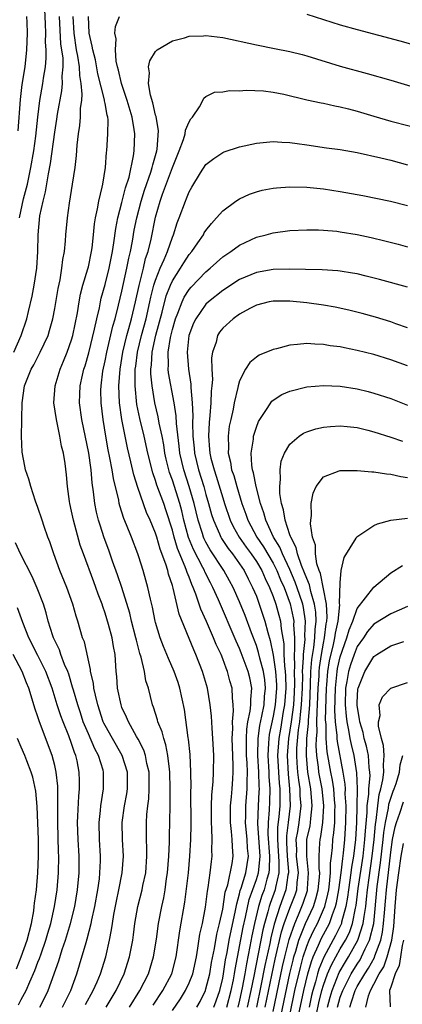
# Model space of a CAD drawing. Units: inches. Extents: x 2580000 to 2583000, y 1497000 to 1500000.
# Drawn here: x 2580157 to 2580202, y 1498349 to 1498467 of the extents above; entities that cross this region are included whole.
import ezdxf

# ---------------------------------------------------------------- set-up
doc = ezdxf.new("R2010")
doc.units = ezdxf.units.IN
doc.header["$MEASUREMENT"] = 0
doc.layers.add('LD25801497_2ft', color=91, linetype='Continuous')

msp = doc.modelspace()

# ---------------------------------------------------------------- linework, layer by layer
at = {"layer": 'LD25801497_2ft'}
for points, elevation in [([(2580156.78, 1498443), (2580157.29, 1498445.29), (2580157.74, 1498447), (2580158.15, 1498449), (2580158.49, 1498451), (2580158.73, 1498452.73), (2580158.98, 1498455), (2580159.24, 1498457), (2580159.58, 1498459), (2580159.66, 1498459.66), (2580159.88, 1498461), (2580159.98, 1498462.02), (2580159.97, 1498463), (2580159.91, 1498463.91), (2580159.93, 1498465), (2580159.89, 1498466.11), (2580159.8, 1498467.8)], 9566), ([(2580191, 1498467.27), (2580195, 1498466.01), (2580197, 1498465.43), (2580202.08, 1498464.08), (2580203.64, 1498463.64)], 9574), ([(2580156.12, 1498427), (2580157.01, 1498429), (2580157.68, 1498431), (2580157.87, 1498431.87), (2580158.32, 1498433.68), (2580158.56, 1498435), (2580158.85, 1498437), (2580158.97, 1498439), (2580159.01, 1498441), (2580159.23, 1498443.23), (2580159.6, 1498445), (2580159.9, 1498446.1), (2580160.25, 1498448.25), (2580160.51, 1498449.49), (2580161, 1498453.21), (2580161.25, 1498454.75), (2580161.34, 1498455.34), (2580161.86, 1498458.14), (2580161.92, 1498459), (2580161.88, 1498459.88), (2580161.99, 1498461), (2580161.98, 1498462.02), (2580161.74, 1498463.74), (2580161.57, 1498467)], 9568), ([(2580156.63, 1498453.37), (2580156.9, 1498457.1), (2580157.12, 1498458.88), (2580157.46, 1498461), (2580157.68, 1498463), (2580157.74, 1498465), (2580157.72, 1498466.28), (2580157.69, 1498467)], 9564), ([(2580164.67, 1498349.33), (2580165.59, 1498351), (2580166.05, 1498352.05), (2580166.43, 1498353), (2580167.06, 1498355), (2580167.52, 1498357), (2580167.77, 1498358.23), (2580167.87, 1498359), (2580168.04, 1498360.04), (2580168.34, 1498361.66), (2580168.64, 1498363), (2580169.04, 1498365), (2580169.17, 1498367), (2580169.06, 1498369), (2580169.04, 1498371), (2580169.32, 1498373), (2580169.57, 1498374.43), (2580169.65, 1498375), (2580169.65, 1498377), (2580169.03, 1498379), (2580167.87, 1498381), (2580167, 1498382.55), (2580166.85, 1498382.85), (2580166.78, 1498383), (2580166.13, 1498385), (2580165.83, 1498386.17), (2580165.66, 1498387), (2580165.6, 1498387.6), (2580165.26, 1498389), (2580165.24, 1498389.24), (2580164.52, 1498392.52), (2580164.32, 1498393), (2580163.74, 1498395), (2580163.56, 1498395.56), (2580163.16, 1498397), (2580162.42, 1498399), (2580161.6, 1498401), (2580160.9, 1498403), (2580160.43, 1498404.43), (2580160.19, 1498405), (2580159.73, 1498406.27), (2580159.48, 1498407), (2580159, 1498408.52), (2580158.72, 1498409.28), (2580158.15, 1498411), (2580157.91, 1498411.91), (2580157.53, 1498413), (2580157.45, 1498413.45), (2580157.1, 1498415.1), (2580157.04, 1498417), (2580157.07, 1498418.93), (2580157.06, 1498419.06), (2580157.1, 1498421), (2580157.39, 1498423), (2580157.62, 1498423.62), (2580158.19, 1498425), (2580158.49, 1498425.51), (2580159.28, 1498427), (2580160.2, 1498429), (2580160.39, 1498429.61), (2580160.77, 1498431), (2580161, 1498432.23), (2580161.4, 1498434.6), (2580161.63, 1498435.63), (2580161.85, 1498437), (2580161.96, 1498438.04), (2580162.14, 1498439), (2580162.27, 1498440.27), (2580162.32, 1498441), (2580162.51, 1498443), (2580162.74, 1498444.74), (2580163.12, 1498447), (2580163.43, 1498449), (2580163.58, 1498450.42), (2580163.67, 1498451.67), (2580163.81, 1498453), (2580163.98, 1498454.02), (2580164.07, 1498455), (2580164.08, 1498456.08), (2580164.22, 1498457), (2580164.28, 1498457.72), (2580164.16, 1498459), (2580163.97, 1498459.97), (2580163.93, 1498461), (2580163.75, 1498462.25), (2580163.6, 1498463), (2580163.29, 1498465), (2580163.17, 1498467)], 9570), ([(2580167.13, 1498349), (2580168.32, 1498351), (2580169.26, 1498353), (2580169.91, 1498355), (2580170.28, 1498357), (2580170.37, 1498357.63), (2580170.53, 1498359), (2580170.87, 1498361), (2580171.4, 1498363), (2580171.49, 1498363.49), (2580171.83, 1498365), (2580171.96, 1498367), (2580171.95, 1498367.95), (2580171.91, 1498369), (2580171.91, 1498371), (2580171.96, 1498371.96), (2580172.07, 1498373), (2580172.18, 1498373.82), (2580172.25, 1498375), (2580172.22, 1498377), (2580171.98, 1498378.02), (2580171.81, 1498379), (2580171.62, 1498379.62), (2580170.94, 1498380.94), (2580170.75, 1498381.25), (2580169.76, 1498383), (2580169.54, 1498383.54), (2580169, 1498384.7), (2580168.89, 1498385), (2580168.47, 1498387), (2580168.38, 1498388.38), (2580168.3, 1498389), (2580168.18, 1498391), (2580167.98, 1498391.98), (2580167.83, 1498393), (2580167.41, 1498394.59), (2580167, 1498395.93), (2580166.71, 1498396.71), (2580166.63, 1498397), (2580166.18, 1498398.18), (2580165.9, 1498399), (2580165.65, 1498399.65), (2580164.41, 1498403), (2580164.04, 1498404.04), (2580163.22, 1498407), (2580163, 1498408.1), (2580162.79, 1498409), (2580162.75, 1498409.25), (2580162.52, 1498411), (2580162.41, 1498412.41), (2580162.23, 1498413.77), (2580162.04, 1498415), (2580161.82, 1498415.82), (2580161.62, 1498417), (2580161.19, 1498419), (2580160.9, 1498421), (2580161.03, 1498423), (2580161.63, 1498425), (2580162.05, 1498425.95), (2580162.47, 1498427), (2580163, 1498428.5), (2580163.15, 1498429), (2580163.69, 1498431.69), (2580163.9, 1498433), (2580164.07, 1498433.93), (2580164.36, 1498435), (2580164.94, 1498436.94), (2580165, 1498437.19), (2580165.38, 1498439), (2580165.45, 1498439.45), (2580165.62, 1498441), (2580165.72, 1498442.28), (2580165.84, 1498443), (2580166.09, 1498444.09), (2580166.23, 1498445), (2580166.65, 1498446.65), (2580166.72, 1498447), (2580167.03, 1498449), (2580167.16, 1498450.84), (2580167.18, 1498451), (2580167.33, 1498453), (2580167.34, 1498454.66), (2580167.31, 1498455), (2580167.23, 1498455.23), (2580167, 1498456.63), (2580166.94, 1498456.94), (2580166.93, 1498457.07), (2580166.14, 1498460.14), (2580165.83, 1498461.83), (2580165.53, 1498463), (2580165.47, 1498463.47), (2580165.1, 1498465), (2580165.01, 1498466.99)], 9572), ([(2580169.88, 1498349), (2580171.12, 1498351), (2580172.14, 1498353), (2580172.77, 1498355), (2580173.11, 1498357.11), (2580173.36, 1498359), (2580173.73, 1498361), (2580173.97, 1498362.03), (2580174.14, 1498363), (2580174.32, 1498364.32), (2580174.43, 1498365), (2580174.58, 1498367), (2580174.65, 1498368.65), (2580174.65, 1498369.35), (2580174.72, 1498373), (2580174.73, 1498374.73), (2580174.74, 1498375), (2580174.71, 1498377), (2580174.65, 1498377.35), (2580174.48, 1498379), (2580174.24, 1498380.24), (2580173.98, 1498381), (2580173.8, 1498381.8), (2580173.29, 1498383), (2580173.24, 1498383.24), (2580172.76, 1498384.76), (2580172.65, 1498385), (2580172.14, 1498387), (2580171.86, 1498387.86), (2580171.67, 1498389), (2580171.29, 1498390.71), (2580171.14, 1498391.15), (2580170.72, 1498392.72), (2580170.67, 1498393), (2580170.14, 1498395), (2580169.93, 1498395.93), (2580168.97, 1498399), (2580168.48, 1498400.48), (2580167.88, 1498402.12), (2580167.43, 1498403.43), (2580166.89, 1498404.89), (2580166.4, 1498406.4), (2580166.22, 1498407), (2580165.98, 1498407.98), (2580165.78, 1498409), (2580165.63, 1498410.37), (2580165.46, 1498411.46), (2580165.34, 1498413), (2580165.28, 1498413.28), (2580165.05, 1498415), (2580164.22, 1498419), (2580163.94, 1498421), (2580163.99, 1498422.01), (2580164.02, 1498423), (2580164.29, 1498424.29), (2580164.46, 1498425), (2580164.6, 1498425.4), (2580165.05, 1498426.95), (2580165.74, 1498429.74), (2580165.99, 1498431), (2580166.31, 1498432.31), (2580166.44, 1498433), (2580166.54, 1498433.46), (2580167, 1498435.09), (2580167.47, 1498437), (2580167.86, 1498439), (2580168.04, 1498440.04), (2580168.26, 1498441.74), (2580168.51, 1498443), (2580169, 1498444.84), (2580169.43, 1498446.57), (2580169.84, 1498447.84), (2580170.39, 1498450.39), (2580170.47, 1498451), (2580170.52, 1498453), (2580170.46, 1498453.54), (2580170.2, 1498455), (2580169.62, 1498457), (2580168.93, 1498459), (2580168.6, 1498460.6), (2580168.48, 1498461), (2580168.32, 1498461.68), (2580168.22, 1498463), (2580168.31, 1498464.31), (2580168.16, 1498465), (2580168.22, 1498465.78), (2580168.69, 1498467)], 9574), ([(2580172.73, 1498349.27), (2580173.88, 1498351), (2580174.92, 1498353), (2580175.46, 1498355), (2580175.91, 1498358.09), (2580176.48, 1498361.52), (2580176.91, 1498365), (2580177.1, 1498367), (2580177.2, 1498369), (2580177.22, 1498370.78), (2580177.21, 1498374.79), (2580177.22, 1498375.22), (2580177.21, 1498377), (2580177.12, 1498379.12), (2580176.94, 1498380.94), (2580176.9, 1498381.1), (2580176.45, 1498384.45), (2580175.91, 1498387), (2580175.69, 1498387.69), (2580175.23, 1498389), (2580174.54, 1498390.54), (2580174.36, 1498391), (2580173.96, 1498391.96), (2580173.56, 1498393), (2580173, 1498394.83), (2580172.95, 1498395), (2580172.63, 1498396.63), (2580172.38, 1498397.62), (2580172.09, 1498399), (2580171.86, 1498399.86), (2580171.52, 1498401), (2580171, 1498402.63), (2580170.88, 1498403), (2580170.12, 1498405), (2580169.53, 1498406.47), (2580169.21, 1498407.21), (2580168.73, 1498408.73), (2580168.67, 1498409), (2580168.61, 1498409.39), (2580167.99, 1498411.99), (2580167.84, 1498413), (2580167.57, 1498414.43), (2580167.37, 1498415.37), (2580167.09, 1498417), (2580166.77, 1498419), (2580166.52, 1498421), (2580166.5, 1498422.5), (2580166.51, 1498423), (2580166.74, 1498424.74), (2580167, 1498425.97), (2580167.2, 1498427), (2580167.91, 1498430.09), (2580168.19, 1498431), (2580168.6, 1498432.6), (2580169, 1498434.27), (2580169.59, 1498437), (2580169.81, 1498438.19), (2580170.01, 1498439), (2580170.25, 1498440.25), (2580170.47, 1498441.53), (2580170.76, 1498443), (2580171.29, 1498445), (2580171.69, 1498446.31), (2580172.43, 1498448.43), (2580172.6, 1498449), (2580172.66, 1498449.34), (2580173.14, 1498451), (2580173.18, 1498451.18), (2580173.35, 1498453.35), (2580173.06, 1498455.06), (2580173, 1498455.25), (2580172.69, 1498456.69), (2580172.4, 1498457.6), (2580172.15, 1498459), (2580172.26, 1498460.26), (2580172.16, 1498461), (2580172.31, 1498461.69), (2580173, 1498462.81), (2580173.18, 1498463), (2580175, 1498464.08), (2580176.45, 1498464.45), (2580177, 1498464.63), (2580178.7, 1498464.7), (2580179, 1498464.74), (2580181, 1498464.49), (2580185, 1498463.6), (2580187.18, 1498463.18), (2580189, 1498462.82), (2580190.45, 1498462.45), (2580191, 1498462.29), (2580195, 1498461.06), (2580198.19, 1498460.19), (2580201, 1498459.39), (2580205.78, 1498457.99)], 9576), ([(2580175, 1498348.64), (2580175.97, 1498350.03), (2580176.58, 1498351), (2580177, 1498351.9), (2580177.42, 1498353), (2580177.86, 1498355), (2580178.05, 1498356.05), (2580178.29, 1498357.71), (2580178.57, 1498359), (2580178.93, 1498360.93), (2580179.17, 1498362.83), (2580179.27, 1498363.27), (2580179.51, 1498365), (2580179.65, 1498366.35), (2580179.75, 1498367), (2580179.72, 1498367.72), (2580179.75, 1498369), (2580179.72, 1498370.28), (2580179.66, 1498371), (2580179.66, 1498373), (2580179.7, 1498374.3), (2580179.86, 1498375.86), (2580179.91, 1498377), (2580179.92, 1498379), (2580179.83, 1498381), (2580179.75, 1498382.25), (2580179.68, 1498383.68), (2580179.52, 1498385), (2580179.17, 1498387), (2580178.6, 1498389), (2580177.81, 1498391), (2580177.55, 1498391.55), (2580175.82, 1498395.82), (2580175.1, 1498398.9), (2580175, 1498399.24), (2580174.56, 1498400.56), (2580174.46, 1498401), (2580174.23, 1498401.77), (2580173.54, 1498403.54), (2580173.15, 1498405), (2580173, 1498405.48), (2580172.37, 1498407), (2580171.94, 1498407.94), (2580170.88, 1498410.88), (2580170.4, 1498412.4), (2580170.05, 1498413.95), (2580169.64, 1498415.64), (2580169.37, 1498417), (2580169, 1498419), (2580168.71, 1498421), (2580168.62, 1498423), (2580168.77, 1498425), (2580169.1, 1498427), (2580169.58, 1498429), (2580169.82, 1498429.82), (2580170.13, 1498431), (2580170.61, 1498433), (2580171.03, 1498434.97), (2580171.55, 1498437), (2580171.82, 1498438.18), (2580172.12, 1498439), (2580172.48, 1498440.48), (2580173, 1498443.08), (2580173.55, 1498445), (2580173.83, 1498445.83), (2580175, 1498449.02), (2580175.82, 1498451), (2580176.34, 1498452.34), (2580176.53, 1498453), (2580176.57, 1498453.43), (2580177, 1498454.43), (2580177.19, 1498454.81), (2580177.38, 1498455), (2580178.22, 1498456.22), (2580178.64, 1498457), (2580178.75, 1498457.25), (2580179, 1498457.44), (2580180.03, 1498457.97), (2580181, 1498458.03), (2580181.81, 1498458.19), (2580183, 1498458.12), (2580183.78, 1498458.22), (2580185.87, 1498458.12), (2580187, 1498457.98), (2580188.28, 1498457.72), (2580191, 1498457.06), (2580192.7, 1498456.7), (2580193, 1498456.65), (2580194.35, 1498456.35), (2580195, 1498456.23), (2580195.97, 1498455.97), (2580197, 1498455.72), (2580199, 1498455.11), (2580201, 1498454.53), (2580205.39, 1498453.39)], 9578), ([(2580177.91, 1498349), (2580178.3, 1498349.7), (2580178.93, 1498351), (2580179, 1498351.21), (2580179.45, 1498353), (2580179.68, 1498354.32), (2580180.01, 1498356.01), (2580180.28, 1498357.72), (2580180.62, 1498359), (2580181, 1498360.7), (2580181.3, 1498362.7), (2580181.59, 1498363.59), (2580182.12, 1498366.12), (2580182.24, 1498367), (2580182.15, 1498368.15), (2580182.12, 1498369), (2580182.05, 1498369.95), (2580181.91, 1498371), (2580181.93, 1498373), (2580182.06, 1498374.06), (2580182.14, 1498375), (2580182.2, 1498376.2), (2580182.26, 1498377), (2580182.26, 1498377.74), (2580182.19, 1498379), (2580182.12, 1498381), (2580182.19, 1498382.19), (2580182.17, 1498383), (2580182.29, 1498384.3), (2580182.25, 1498385), (2580182.15, 1498385.85), (2580182.11, 1498387), (2580181.86, 1498387.86), (2580181.57, 1498389), (2580181.39, 1498389.39), (2580181, 1498390.5), (2580180.8, 1498391), (2580180.21, 1498392.21), (2580179.89, 1498393), (2580179.06, 1498394.94), (2580178.4, 1498396.4), (2580177.81, 1498398.19), (2580177.49, 1498399), (2580177.33, 1498399.33), (2580177, 1498400.21), (2580176.76, 1498400.76), (2580176.7, 1498401), (2580176.54, 1498401.46), (2580175.62, 1498403.62), (2580175.21, 1498405), (2580175, 1498405.81), (2580174.23, 1498408.23), (2580173.97, 1498409), (2580173.17, 1498411.17), (2580173, 1498411.75), (2580172.66, 1498412.66), (2580172.08, 1498415), (2580171.64, 1498417), (2580171.12, 1498419.12), (2580170.77, 1498420.77), (2580170.56, 1498423), (2580170.56, 1498424.56), (2580170.58, 1498425), (2580170.64, 1498425.36), (2580170.84, 1498427), (2580171.34, 1498429), (2580171.89, 1498431), (2580172.33, 1498433), (2580172.44, 1498433.56), (2580172.81, 1498435), (2580173, 1498435.59), (2580173.56, 1498437), (2580174.03, 1498438.03), (2580174.43, 1498439), (2580175, 1498440.69), (2580175.14, 1498441), (2580175.58, 1498442.42), (2580175.83, 1498443), (2580176.56, 1498445), (2580176.7, 1498445.3), (2580177, 1498446.12), (2580177.32, 1498446.68), (2580178.35, 1498448.35), (2580179, 1498449.35), (2580179.92, 1498450.08), (2580181, 1498450.78), (2580181.15, 1498450.85), (2580183, 1498451.45), (2580185, 1498451.9), (2580187, 1498452.11), (2580188.02, 1498452.02), (2580189, 1498451.99), (2580189.85, 1498451.85), (2580191, 1498451.72), (2580193.36, 1498451.36), (2580195, 1498451.14), (2580197, 1498450.8), (2580199.83, 1498450.17), (2580201, 1498449.88), (2580203, 1498449.34)], 9580), ([(2580179.95, 1498349), (2580180.23, 1498349.77), (2580180.64, 1498351), (2580181, 1498352.47), (2580181.1, 1498353), (2580181.34, 1498354.66), (2580181.51, 1498355.51), (2580181.76, 1498357), (2580182.52, 1498360.52), (2580182.66, 1498361.34), (2580183, 1498362.52), (2580183.09, 1498362.91), (2580183.18, 1498363.18), (2580183.73, 1498365), (2580184.05, 1498367), (2580183.96, 1498367.96), (2580183.9, 1498369), (2580183.7, 1498371), (2580183.73, 1498371.73), (2580183.75, 1498373), (2580183.92, 1498375), (2580183.9, 1498375.9), (2580183.93, 1498377), (2580183.89, 1498378.11), (2580183.83, 1498379), (2580183.84, 1498379.84), (2580183.81, 1498381), (2580183.86, 1498382.14), (2580184, 1498383), (2580184.28, 1498384.28), (2580184.34, 1498385), (2580184.33, 1498385.67), (2580184.46, 1498387), (2580184.22, 1498388.22), (2580184.04, 1498389), (2580183.21, 1498391.21), (2580183, 1498391.74), (2580182.59, 1498392.59), (2580180.49, 1498397.51), (2580179.83, 1498399), (2580179.54, 1498399.54), (2580178.86, 1498400.86), (2580178.81, 1498401), (2580178.63, 1498401.37), (2580177.51, 1498403.51), (2580176.93, 1498404.93), (2580176.38, 1498407), (2580176.12, 1498408.12), (2580175.89, 1498409), (2580175, 1498411.77), (2580174.67, 1498412.67), (2580174.57, 1498413), (2580174.27, 1498414.27), (2580174.12, 1498415), (2580173.97, 1498415.97), (2580173.77, 1498417), (2580173.43, 1498418.57), (2580173.31, 1498419.31), (2580172.91, 1498421), (2580172.58, 1498423), (2580172.44, 1498424.44), (2580172.44, 1498425), (2580172.5, 1498425.5), (2580172.58, 1498427), (2580173.04, 1498429.04), (2580173.79, 1498431.79), (2580174.27, 1498433.73), (2580174.77, 1498435), (2580175, 1498435.5), (2580175.98, 1498437), (2580176.36, 1498437.64), (2580177, 1498438.63), (2580177.31, 1498439), (2580178.03, 1498440.03), (2580178.69, 1498441), (2580178.79, 1498441.21), (2580179, 1498441.51), (2580179.65, 1498442.35), (2580180.26, 1498443), (2580181, 1498443.85), (2580182.57, 1498445), (2580183, 1498445.29), (2580184.18, 1498445.82), (2580185, 1498446.11), (2580185.71, 1498446.29), (2580187, 1498446.55), (2580187.4, 1498446.6), (2580189, 1498446.71), (2580191, 1498446.66), (2580193, 1498446.45), (2580195, 1498446.14), (2580197.66, 1498445.66), (2580200.98, 1498444.98), (2580203, 1498444.49)], 9582), ([(2580181.5, 1498349), (2580182.01, 1498351), (2580182.28, 1498352.28), (2580182.41, 1498353), (2580182.49, 1498353.51), (2580183.45, 1498358.55), (2580183.72, 1498359.72), (2580184.15, 1498361.85), (2580185, 1498364.24), (2580185.24, 1498365), (2580185.43, 1498366.57), (2580185.44, 1498367), (2580185.17, 1498370.83), (2580185.25, 1498373), (2580185.35, 1498374.65), (2580185.36, 1498375), (2580185.34, 1498375.34), (2580185.31, 1498377), (2580185.19, 1498379), (2580185.22, 1498381), (2580185.43, 1498382.57), (2580185.67, 1498383.67), (2580185.92, 1498385), (2580185.99, 1498386.01), (2580186.09, 1498387), (2580186, 1498388), (2580185.86, 1498389), (2580185.41, 1498390.59), (2580185.27, 1498391.27), (2580185, 1498392.08), (2580184.42, 1498393.58), (2580183.66, 1498395.66), (2580183, 1498397.3), (2580182.24, 1498399), (2580181.8, 1498399.8), (2580181.13, 1498401), (2580179.49, 1498403.49), (2580179, 1498404.37), (2580178.79, 1498404.79), (2580178.7, 1498405), (2580178.58, 1498405.42), (2580178.07, 1498407), (2580177.6, 1498409), (2580177.01, 1498411.01), (2580176.36, 1498413), (2580175.91, 1498415), (2580175.83, 1498415.83), (2580175.48, 1498418.52), (2580175.45, 1498419.45), (2580175.21, 1498421), (2580174.56, 1498424.56), (2580174.51, 1498425), (2580174.54, 1498425.46), (2580174.49, 1498427), (2580174.77, 1498428.77), (2580175, 1498429.72), (2580175.38, 1498431), (2580175.65, 1498431.65), (2580176.15, 1498433), (2580176.42, 1498433.58), (2580177, 1498434.49), (2580177.23, 1498434.77), (2580179, 1498436.59), (2580179.52, 1498437), (2580181, 1498438.35), (2580181.98, 1498439), (2580183, 1498439.77), (2580185, 1498440.71), (2580186.18, 1498441), (2580187, 1498441.23), (2580189, 1498441.5), (2580191, 1498441.59), (2580192.42, 1498441.58), (2580193, 1498441.55), (2580194.59, 1498441.41), (2580195, 1498441.36), (2580197, 1498441.03), (2580198.67, 1498440.67), (2580200.29, 1498440.29), (2580201.88, 1498439.88), (2580203, 1498439.55)], 9584), ([(2580203, 1498434.77), (2580199.67, 1498435.67), (2580198.08, 1498436.08), (2580197, 1498436.33), (2580196.44, 1498436.44), (2580195, 1498436.66), (2580194.7, 1498436.7), (2580192.82, 1498436.82), (2580190.87, 1498436.87), (2580188.91, 1498436.91), (2580187, 1498436.86), (2580185, 1498436.51), (2580183, 1498435.66), (2580181, 1498434.35), (2580179.3, 1498433), (2580179, 1498432.72), (2580177.78, 1498431), (2580177.53, 1498430.47), (2580176.98, 1498429), (2580176.77, 1498427), (2580176.92, 1498425), (2580177.21, 1498423.21), (2580177.21, 1498422.79), (2580177.37, 1498421), (2580177.43, 1498419.43), (2580177.39, 1498418.61), (2580177.44, 1498417), (2580177.59, 1498415.59), (2580177.63, 1498415), (2580178.1, 1498413), (2580178.73, 1498411), (2580179, 1498410.05), (2580179.32, 1498409), (2580179.67, 1498407.67), (2580179.89, 1498407), (2580180.6, 1498405.4), (2580180.76, 1498405), (2580180.84, 1498404.84), (2580181.64, 1498403.64), (2580182.15, 1498403), (2580183, 1498401.81), (2580183.54, 1498401), (2580184.03, 1498400.03), (2580184.56, 1498399), (2580185, 1498397.94), (2580185.35, 1498397), (2580186.02, 1498395), (2580186.35, 1498393.65), (2580186.66, 1498392.66), (2580187, 1498390.94), (2580187.29, 1498389), (2580187.41, 1498387.41), (2580187.41, 1498387), (2580187.25, 1498385), (2580187, 1498383.65), (2580186.53, 1498381.47), (2580186.47, 1498381), (2580186.46, 1498380.46), (2580186.37, 1498379), (2580186.48, 1498377), (2580186.49, 1498376.49), (2580186.59, 1498375), (2580186.55, 1498373.45), (2580186.51, 1498372.51), (2580186.39, 1498371), (2580186.38, 1498369.62), (2580186.56, 1498367), (2580186.54, 1498365.46), (2580186.49, 1498365), (2580186.26, 1498364.26), (2580185.92, 1498363), (2580185.67, 1498362.33), (2580185.26, 1498361), (2580184.79, 1498359), (2580184.47, 1498357.53), (2580184.24, 1498356.24), (2580183.82, 1498354.18), (2580183.63, 1498353), (2580183.32, 1498351.32), (2580183, 1498349.87), (2580182.78, 1498349)], 9586), ([(2580203, 1498429.93), (2580201.61, 1498430.39), (2580201, 1498430.61), (2580199.18, 1498431.18), (2580197.61, 1498431.61), (2580196.02, 1498432.02), (2580194.37, 1498432.37), (2580193, 1498432.62), (2580191, 1498432.9), (2580189, 1498433.08), (2580187, 1498433.09), (2580186.54, 1498433), (2580185, 1498432.62), (2580184.23, 1498432.23), (2580183, 1498431.55), (2580182.24, 1498431), (2580181, 1498429.86), (2580180.62, 1498429.38), (2580180.39, 1498429), (2580180.2, 1498428.2), (2580179.79, 1498427), (2580179.68, 1498426.32), (2580179.71, 1498425), (2580179.77, 1498423.77), (2580179.7, 1498423), (2580179.63, 1498422.37), (2580179.6, 1498421), (2580179.48, 1498419.48), (2580179.37, 1498418.63), (2580179.3, 1498417), (2580179.44, 1498415.44), (2580179.46, 1498415), (2580179.59, 1498414.41), (2580179.96, 1498413), (2580180.23, 1498412.23), (2580181, 1498409.65), (2580181.21, 1498409), (2580181.89, 1498407), (2580182.25, 1498406.25), (2580182.96, 1498405), (2580183.8, 1498403.8), (2580184.39, 1498403), (2580185, 1498402.1), (2580185.65, 1498401), (2580186.05, 1498400.05), (2580186.57, 1498399), (2580187, 1498397.92), (2580187.32, 1498397), (2580187.69, 1498395.69), (2580187.86, 1498395), (2580187.94, 1498394.06), (2580188.27, 1498392.27), (2580188.29, 1498391), (2580188.34, 1498389.66), (2580188.44, 1498389), (2580188.48, 1498388.48), (2580188.51, 1498387), (2580188.36, 1498385), (2580188.21, 1498384.21), (2580187.87, 1498382.13), (2580187.67, 1498381), (2580187.53, 1498379), (2580187.71, 1498375.71), (2580187.78, 1498375), (2580187.81, 1498374.19), (2580187.78, 1498373), (2580187.67, 1498371.67), (2580187.53, 1498370.47), (2580187.51, 1498369), (2580187.61, 1498367.61), (2580187.63, 1498367), (2580187.69, 1498366.31), (2580187.67, 1498365), (2580187.27, 1498363.28), (2580187.24, 1498363), (2580186.63, 1498361.37), (2580186.52, 1498361), (2580186.37, 1498360.37), (2580185.97, 1498359), (2580185.78, 1498358.22), (2580184.71, 1498352.71), (2580184.35, 1498351), (2580183.91, 1498349)], 9588), ([(2580203, 1498425.38), (2580201, 1498426.11), (2580199, 1498426.74), (2580197, 1498427.23), (2580195.51, 1498427.51), (2580195, 1498427.63), (2580193.78, 1498427.78), (2580193, 1498427.93), (2580191.96, 1498427.96), (2580191, 1498428.05), (2580189.91, 1498427.91), (2580189, 1498427.85), (2580187.42, 1498427.42), (2580187, 1498427.33), (2580185.35, 1498426.65), (2580185, 1498426.41), (2580184.21, 1498425.79), (2580183.71, 1498425), (2580183, 1498423.59), (2580182.84, 1498423), (2580182.81, 1498422.81), (2580182.37, 1498421), (2580182.24, 1498420.23), (2580181.95, 1498419), (2580181.78, 1498418.22), (2580181.63, 1498417), (2580181.68, 1498415.68), (2580181.64, 1498415), (2580181.93, 1498413.93), (2580182.06, 1498413), (2580182.31, 1498412.31), (2580182.67, 1498411), (2580183.28, 1498409), (2580183.74, 1498407.74), (2580183.98, 1498407), (2580185.06, 1498405), (2580185.85, 1498403.85), (2580187, 1498401.87), (2580187.44, 1498401), (2580187.89, 1498399.89), (2580188.3, 1498399), (2580189.03, 1498397.03), (2580189.39, 1498395.39), (2580189.45, 1498395), (2580189.44, 1498394.56), (2580189.54, 1498393), (2580189.56, 1498391.56), (2580189.5, 1498391), (2580189.55, 1498389.55), (2580189.51, 1498389), (2580189.54, 1498387.54), (2580189.5, 1498386.5), (2580189.41, 1498385), (2580189.15, 1498383), (2580188.83, 1498381), (2580188.66, 1498379), (2580188.77, 1498376.77), (2580188.96, 1498375), (2580189.01, 1498373), (2580188.79, 1498371), (2580188.58, 1498369.42), (2580188.58, 1498369), (2580188.61, 1498368.61), (2580188.66, 1498367), (2580188.81, 1498365.19), (2580188.81, 1498365), (2580188.75, 1498364.75), (2580188.53, 1498363), (2580187.79, 1498361), (2580187.11, 1498358.89), (2580186.72, 1498357.28), (2580186.59, 1498356.59), (2580186.02, 1498353.98), (2580185.55, 1498351.55), (2580185.01, 1498349)], 9590), ([(2580186.06, 1498349), (2580187.26, 1498354.74), (2580188.01, 1498357.99), (2580188.33, 1498359), (2580189, 1498360.8), (2580189.62, 1498362.38), (2580189.81, 1498363), (2580189.87, 1498363.87), (2580190, 1498365), (2580189.8, 1498367), (2580189.81, 1498367.81), (2580189.76, 1498369), (2580189.93, 1498369.93), (2580190.09, 1498371), (2580190.32, 1498373), (2580190.22, 1498374.22), (2580190.2, 1498375), (2580190.04, 1498376.04), (2580189.93, 1498377), (2580189.88, 1498378.12), (2580189.81, 1498379), (2580189.84, 1498379.84), (2580190.03, 1498382.03), (2580190.17, 1498383), (2580190.28, 1498384.28), (2580190.38, 1498385), (2580190.48, 1498387), (2580190.52, 1498388.52), (2580190.51, 1498389), (2580190.62, 1498390.62), (2580190.6, 1498391), (2580190.8, 1498392.8), (2580190.78, 1498393.22), (2580190.85, 1498395), (2580190.61, 1498396.61), (2580190.52, 1498397), (2580190.15, 1498398.15), (2580189.64, 1498399.64), (2580189, 1498401.13), (2580188.11, 1498403), (2580187.8, 1498403.8), (2580187.05, 1498405), (2580186.12, 1498407), (2580185.9, 1498407.9), (2580185.49, 1498409), (2580184.96, 1498411), (2580184.66, 1498412.66), (2580184.54, 1498413), (2580184.45, 1498413.55), (2580184.39, 1498415), (2580184.65, 1498416.65), (2580184.67, 1498417), (2580184.74, 1498417.26), (2580185, 1498418.08), (2580185.26, 1498418.74), (2580185.4, 1498419), (2580186.29, 1498420.29), (2580186.84, 1498421.16), (2580187, 1498421.29), (2580188.04, 1498421.96), (2580189, 1498422.38), (2580191, 1498422.88), (2580193, 1498423.05), (2580195, 1498422.95), (2580197, 1498422.63), (2580198.32, 1498422.32), (2580199, 1498422.14), (2580201, 1498421.48), (2580203, 1498420.69)], 9592), ([(2580187, 1498348.51), (2580188.13, 1498353.87), (2580188.39, 1498355), (2580188.91, 1498357.09), (2580189.57, 1498359), (2580190.02, 1498360.02), (2580190.43, 1498361), (2580190.59, 1498361.41), (2580191.08, 1498362.92), (2580191.11, 1498363.11), (2580191.23, 1498365), (2580191, 1498367), (2580191.03, 1498369), (2580191.39, 1498370.61), (2580191.45, 1498371), (2580191.48, 1498371.48), (2580191.66, 1498373), (2580191.48, 1498375), (2580191.13, 1498377), (2580190.96, 1498379), (2580191.03, 1498381), (2580191.2, 1498382.8), (2580191.2, 1498383.2), (2580191.35, 1498385), (2580191.46, 1498387.46), (2580191.5, 1498389), (2580191.59, 1498390.41), (2580191.84, 1498391.84), (2580191.97, 1498393), (2580192, 1498394), (2580192.12, 1498395), (2580192.07, 1498396.07), (2580191.93, 1498397), (2580191.48, 1498398.52), (2580191.32, 1498399.32), (2580191, 1498400.05), (2580190.75, 1498400.75), (2580190.38, 1498401.62), (2580189.91, 1498403), (2580189.76, 1498403.76), (2580189.09, 1498405), (2580189.08, 1498405.08), (2580189, 1498405.28), (2580188.43, 1498407), (2580188.25, 1498408.25), (2580188.01, 1498409), (2580187.8, 1498410.2), (2580187.78, 1498411), (2580187.89, 1498411.89), (2580187.82, 1498413), (2580187.97, 1498414.03), (2580188.37, 1498415), (2580189, 1498416.05), (2580190.11, 1498417), (2580190.63, 1498417.37), (2580191, 1498417.52), (2580192.1, 1498417.9), (2580193, 1498418.09), (2580193.82, 1498418.18), (2580195, 1498418.26), (2580195.82, 1498418.18), (2580197, 1498418.04), (2580198.27, 1498417.73), (2580199, 1498417.53), (2580201, 1498416.89), (2580202.4, 1498416.4)], 9594), ([(2580187.6, 1498346.4), (2580188.99, 1498353.01), (2580189.37, 1498354.63), (2580189.47, 1498355), (2580189.7, 1498355.7), (2580190.07, 1498357), (2580190.86, 1498359), (2580191.79, 1498361), (2580192.1, 1498361.9), (2580192.38, 1498363), (2580192.51, 1498364.51), (2580192.54, 1498365), (2580192.48, 1498365.52), (2580192.47, 1498367), (2580192.57, 1498368.57), (2580192.58, 1498369), (2580192.66, 1498369.34), (2580192.91, 1498371), (2580193.04, 1498373), (2580192.82, 1498375), (2580192.45, 1498377), (2580192.4, 1498377.6), (2580192.2, 1498379), (2580192.12, 1498380.12), (2580192.15, 1498381), (2580192.23, 1498381.77), (2580192.22, 1498383), (2580192.24, 1498384.24), (2580192.3, 1498385), (2580192.38, 1498387), (2580192.47, 1498388.47), (2580192.49, 1498389), (2580192.52, 1498389.48), (2580192.75, 1498391), (2580193, 1498392.37), (2580193.13, 1498393), (2580193.32, 1498394.68), (2580193.39, 1498395), (2580193.44, 1498395.44), (2580193.35, 1498397), (2580192.64, 1498400.64), (2580192.48, 1498401), (2580192.21, 1498401.79), (2580192.06, 1498403), (2580192.05, 1498404.05), (2580191.7, 1498405), (2580191.43, 1498406.57), (2580191.47, 1498407), (2580191.56, 1498407.56), (2580191.53, 1498409), (2580191.77, 1498410.23), (2580192.13, 1498411), (2580193, 1498412.15), (2580194.87, 1498412.87), (2580195, 1498412.94), (2580196.93, 1498412.92), (2580197, 1498412.94), (2580198.75, 1498412.75), (2580199, 1498412.76), (2580200.51, 1498412.51), (2580201, 1498412.49), (2580202.19, 1498412.19), (2580203, 1498412.07)], 9596), ([(2580188.47, 1498345.53), (2580189.6, 1498351), (2580190.24, 1498353.76), (2580190.58, 1498355), (2580191, 1498356.27), (2580191.29, 1498357), (2580191.83, 1498358.17), (2580192.27, 1498359), (2580193, 1498360.64), (2580193.14, 1498361), (2580193.52, 1498362.48), (2580193.62, 1498363), (2580193.71, 1498363.71), (2580193.83, 1498365), (2580193.82, 1498366.18), (2580193.93, 1498367), (2580194.05, 1498368.05), (2580194.11, 1498369), (2580194.23, 1498369.77), (2580194.33, 1498371), (2580194.35, 1498372.35), (2580194.39, 1498373), (2580194.31, 1498373.69), (2580194.21, 1498375), (2580194.05, 1498376.05), (2580193.86, 1498377), (2580193.44, 1498379.44), (2580193.32, 1498381), (2580193.31, 1498382.69), (2580193.25, 1498383.25), (2580193.36, 1498387), (2580193.4, 1498387.4), (2580193.52, 1498389), (2580193.73, 1498390.27), (2580194.2, 1498392.2), (2580194.36, 1498393), (2580194.43, 1498393.57), (2580194.73, 1498395), (2580194.94, 1498396.94), (2580194.91, 1498397.09), (2580195, 1498399.56), (2580195.1, 1498401), (2580195.44, 1498402.56), (2580196.88, 1498404.88), (2580196.96, 1498405.04), (2580199, 1498406.38), (2580199.41, 1498406.59), (2580201.01, 1498406.99), (2580203, 1498407.25)], 9598), ([(2580161.92, 1498349), (2580162.26, 1498349.74), (2580162.9, 1498351), (2580163.62, 1498353), (2580163.95, 1498354.05), (2580164.73, 1498356.73), (2580164.86, 1498357.14), (2580165.35, 1498359), (2580165.43, 1498359.43), (2580165.78, 1498361), (2580166.12, 1498363), (2580166.31, 1498364.31), (2580166.38, 1498365), (2580166.44, 1498366.44), (2580166.44, 1498367), (2580166.32, 1498369), (2580166.27, 1498371), (2580166.43, 1498372.43), (2580166.47, 1498373), (2580166.79, 1498375), (2580166.81, 1498377), (2580166.75, 1498377.25), (2580166.22, 1498379), (2580165.78, 1498379.78), (2580165, 1498381.55), (2580164.39, 1498383), (2580164.05, 1498384.05), (2580163.73, 1498385), (2580163.22, 1498386.78), (2580163.13, 1498387.13), (2580162.66, 1498388.66), (2580162.54, 1498389), (2580162.17, 1498389.83), (2580161.73, 1498391), (2580161.56, 1498391.56), (2580161, 1498392.66), (2580160.85, 1498393), (2580160.76, 1498393.24), (2580160.23, 1498395), (2580159.99, 1498395.98), (2580159.67, 1498397), (2580158.91, 1498398.91), (2580158.31, 1498400.31), (2580156.92, 1498403), (2580156.31, 1498404.31)], 9568), ([(2580190.03, 1498348.03), (2580190.65, 1498351), (2580191.14, 1498353), (2580191.56, 1498354.44), (2580191.78, 1498355), (2580192.42, 1498356.42), (2580192.76, 1498357.24), (2580193.47, 1498358.53), (2580193.7, 1498359), (2580194.05, 1498360.05), (2580194.43, 1498361), (2580194.54, 1498361.46), (2580194.82, 1498363), (2580195.09, 1498365), (2580195.28, 1498366.72), (2580195.37, 1498367.37), (2580195.53, 1498369), (2580195.67, 1498371), (2580195.7, 1498373), (2580195.59, 1498374.41), (2580195.6, 1498375), (2580195.58, 1498375.58), (2580195.35, 1498377), (2580194.66, 1498380.66), (2580194.64, 1498381), (2580194.63, 1498381.37), (2580194.43, 1498383), (2580194.35, 1498384.35), (2580194.41, 1498387), (2580194.59, 1498388.59), (2580194.62, 1498389), (2580194.67, 1498389.33), (2580195, 1498390.73), (2580195.79, 1498393), (2580196.04, 1498393.96), (2580196.47, 1498395), (2580197, 1498396.5), (2580199, 1498399.03), (2580201, 1498400.72), (2580202.4, 1498401.6)], 9600), ([(2580159.21, 1498349), (2580159.83, 1498350.17), (2580160.22, 1498351), (2580161.48, 1498354.52), (2580161.89, 1498355.89), (2580162.28, 1498357), (2580162.88, 1498359), (2580163.38, 1498361), (2580163.72, 1498363), (2580163.9, 1498365), (2580163.91, 1498367), (2580163.78, 1498369), (2580163.7, 1498371), (2580163.75, 1498371.75), (2580163.85, 1498374.15), (2580163.94, 1498375), (2580163.95, 1498375.95), (2580163.91, 1498377), (2580163.65, 1498378.35), (2580163.5, 1498379), (2580163.34, 1498379.34), (2580163, 1498380.41), (2580162.67, 1498381.33), (2580161.98, 1498383), (2580161.72, 1498383.72), (2580161.29, 1498385), (2580160.67, 1498387), (2580159.93, 1498389), (2580159, 1498390.91), (2580157.92, 1498393), (2580157.19, 1498394.81), (2580156.56, 1498396.56)], 9566), ([(2580203, 1498396.73), (2580201, 1498395.85), (2580199, 1498394.64), (2580198.24, 1498393.76), (2580197.74, 1498393), (2580197, 1498391.96), (2580196.63, 1498391), (2580196.21, 1498389.79), (2580195.98, 1498389), (2580195.78, 1498387.78), (2580195.63, 1498387), (2580195.58, 1498385), (2580195.68, 1498383.68), (2580195.76, 1498383), (2580195.98, 1498382.02), (2580196.14, 1498381), (2580196.29, 1498380.29), (2580196.62, 1498379), (2580196.94, 1498376.94), (2580197, 1498375), (2580196.97, 1498372.97), (2580196.92, 1498371), (2580196.8, 1498369), (2580196.56, 1498367), (2580196.33, 1498365.67), (2580196.26, 1498365), (2580195.97, 1498363), (2580195.87, 1498362.13), (2580195.67, 1498361), (2580195.15, 1498359.15), (2580195.12, 1498359), (2580195.09, 1498358.91), (2580194.43, 1498357.57), (2580193.02, 1498354.98), (2580192.45, 1498353.55), (2580192.28, 1498353), (2580192.03, 1498352.03), (2580191.73, 1498351), (2580191.58, 1498350.42), (2580191.27, 1498349)], 9602), ([(2580192.17, 1498348.17), (2580192.46, 1498349.54), (2580192.81, 1498351), (2580193, 1498351.63), (2580193.49, 1498353), (2580193.94, 1498354.06), (2580195, 1498355.95), (2580195.62, 1498357), (2580196.08, 1498357.92), (2580196.45, 1498359), (2580196.81, 1498360.81), (2580196.88, 1498361.12), (2580197.13, 1498363.13), (2580197.7, 1498367), (2580197.92, 1498369), (2580197.98, 1498370.02), (2580198.18, 1498372.18), (2580198.2, 1498373), (2580198.38, 1498374.38), (2580198.39, 1498375), (2580198.55, 1498376.55), (2580198.53, 1498377), (2580198.45, 1498377.55), (2580198.36, 1498379), (2580198.11, 1498380.11), (2580197.85, 1498381), (2580197.71, 1498381.71), (2580197.31, 1498383), (2580197.3, 1498383.3), (2580197, 1498384.92), (2580197, 1498385.26), (2580197.09, 1498386.91), (2580197.11, 1498387), (2580197.9, 1498389), (2580199, 1498390.76), (2580199.34, 1498391), (2580201, 1498392.03), (2580202.56, 1498392.56)], 9604), ([(2580156.69, 1498349.31), (2580157, 1498349.93), (2580157.6, 1498351), (2580158.02, 1498352.02), (2580158.63, 1498353.37), (2580159, 1498354.37), (2580159.18, 1498354.82), (2580159.36, 1498355.36), (2580159.95, 1498357), (2580160.17, 1498357.83), (2580160.52, 1498359), (2580160.97, 1498361), (2580161.28, 1498363), (2580161.45, 1498365), (2580161.49, 1498367), (2580161.46, 1498367.46), (2580161.35, 1498371), (2580161.37, 1498373), (2580161.35, 1498375.35), (2580161.17, 1498377), (2580161, 1498377.8), (2580160.7, 1498379), (2580159.31, 1498382.69), (2580159.13, 1498383.13), (2580159, 1498383.58), (2580158.63, 1498384.63), (2580158.32, 1498385.68), (2580157.9, 1498387), (2580157.63, 1498387.63), (2580157.12, 1498389), (2580156.03, 1498391)], 9564), ([(2580193.46, 1498349), (2580193.78, 1498350.22), (2580194.01, 1498351), (2580194.86, 1498353.14), (2580195.6, 1498354.4), (2580195.98, 1498355), (2580197.1, 1498357), (2580197.13, 1498357.13), (2580197.73, 1498359), (2580197.82, 1498359.82), (2580198.02, 1498361), (2580198.12, 1498361.88), (2580198.23, 1498363), (2580198.42, 1498364.42), (2580198.79, 1498367), (2580199.02, 1498369), (2580199.18, 1498370.82), (2580199.26, 1498371.26), (2580199.45, 1498373), (2580199.64, 1498374.36), (2580199.84, 1498375), (2580200.07, 1498376.07), (2580200.18, 1498377), (2580200.13, 1498377.87), (2580200.21, 1498379), (2580200.16, 1498380.16), (2580199.91, 1498381), (2580199.53, 1498382.47), (2580199.54, 1498383), (2580199.74, 1498383.74), (2580199.63, 1498385), (2580200.02, 1498385.98), (2580201, 1498387.02), (2580203, 1498387.67)], 9606), ([(2580156.43, 1498353.57), (2580156.98, 1498355), (2580157.72, 1498357), (2580158.22, 1498359), (2580158.49, 1498360.49), (2580158.56, 1498361), (2580158.6, 1498361.4), (2580158.82, 1498363), (2580158.99, 1498365), (2580159.08, 1498367), (2580159.07, 1498369), (2580158.9, 1498372.9), (2580158.73, 1498374.73), (2580158.39, 1498376.39), (2580158.2, 1498377), (2580157.66, 1498378.34), (2580157.42, 1498379), (2580157, 1498379.96), (2580156.58, 1498381)], 9562), ([(2580194.66, 1498349), (2580195, 1498350.21), (2580195.28, 1498351), (2580196.3, 1498353), (2580197, 1498354.15), (2580197.35, 1498354.65), (2580197.53, 1498355), (2580197.97, 1498355.97), (2580198.49, 1498357), (2580198.97, 1498359), (2580199.39, 1498363.39), (2580199.78, 1498366.22), (2580200.1, 1498369), (2580200.17, 1498369.83), (2580200.36, 1498371), (2580200.73, 1498372.73), (2580200.79, 1498373.21), (2580201, 1498373.91), (2580201.28, 1498374.72), (2580201.41, 1498375), (2580201.64, 1498375.64), (2580202.04, 1498377), (2580202.11, 1498377.89), (2580202.45, 1498379)], 9608), ([(2580196.12, 1498349), (2580196.35, 1498349.65), (2580196.76, 1498351), (2580197, 1498351.46), (2580197.91, 1498353), (2580198.35, 1498353.65), (2580199.06, 1498354.94), (2580199.12, 1498355.12), (2580199.83, 1498357), (2580200.04, 1498357.96), (2580200.16, 1498359), (2580200.24, 1498360.24), (2580200.37, 1498361.63), (2580200.48, 1498363), (2580201, 1498367.49), (2580201.23, 1498369), (2580201.51, 1498370.49), (2580201.67, 1498371), (2580202.1, 1498372.1), (2580202.54, 1498373.46)], 9610), ([(2580198.02, 1498349), (2580198.35, 1498350.35), (2580198.6, 1498351), (2580199, 1498351.75), (2580199.64, 1498353), (2580200.17, 1498353.83), (2580200.59, 1498355), (2580201.14, 1498357), (2580201.36, 1498358.64), (2580201.51, 1498361), (2580201.69, 1498363), (2580201.95, 1498365), (2580202.23, 1498367), (2580202.52, 1498368.52)], 9612), ([(2580202.54, 1498357), (2580202.37, 1498356.37), (2580202.18, 1498355), (2580202.01, 1498353.99), (2580201.52, 1498353), (2580201, 1498351.38), (2580200.86, 1498351), (2580200.93, 1498349.07)], 9614)]:
    msp.add_lwpolyline(points, dxfattribs=dict(at, elevation=elevation))

doc.saveas('drawing.dxf')
